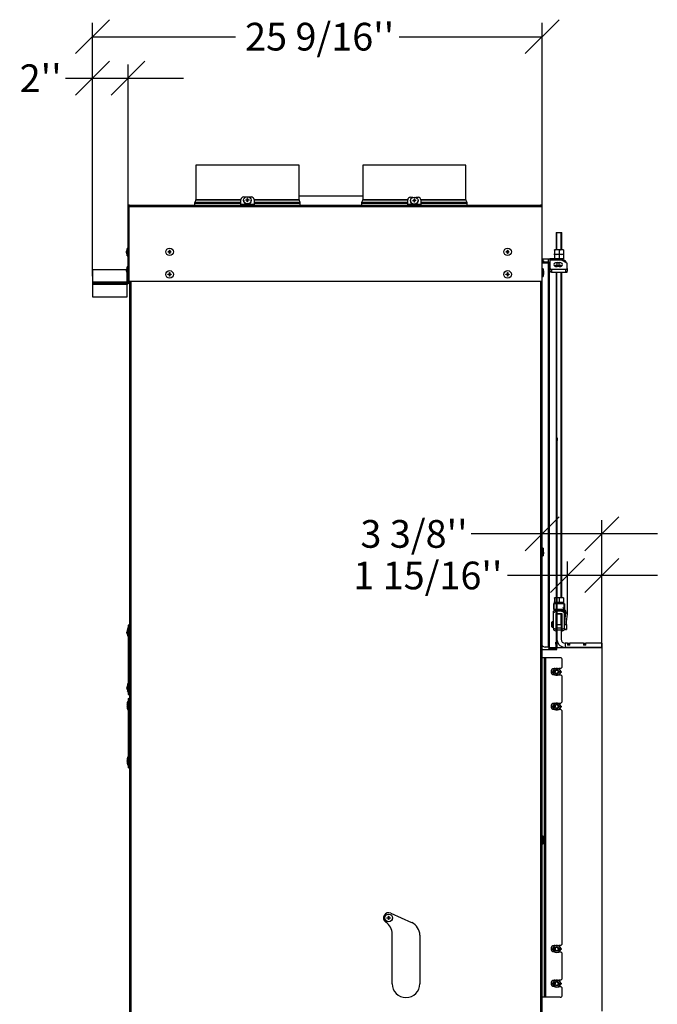
# Model space of a CAD drawing. Units: millimetres. Extents: x -108 to 5561, y 21 to 3846.
# Drawn here: x 2873 to 3794, y 940 to 2361 of the extents above; entities that cross this region are included whole.
import ezdxf
from ezdxf.enums import TextEntityAlignment as Align

# ---------------------------------------------------------------- set-up
doc = ezdxf.new("R2010")
doc.units = ezdxf.units.MM
doc.header["$LTSCALE"] = 20
for name, color, linetype in [('1', 7, 'Continuous'), ('2', 7, 'Continuous'), ('AA.0-DEG.250.00.', 7, 'Continuous'), ('ANSCHLUSSROHR_15', 7, 'Continuous'), ('BLECHSCHRAUBE_D4', 7, 'Continuous'), ('BLECHSCHRAUBE_SE', 7, 'Continuous'), ('GEWINDESTIFT_M6X', 7, 'Continuous'), ('Layer1', 7, 'Continuous'), ('MUTTER_M8_DIN_93', 7, 'Continuous'), ('SCHRAUBE_M4X16_D', 7, 'Continuous'), ('SECHSKANTMUTTER_', 7, 'Continuous'), ('T3S.A3RL60.2016.', 7, 'Continuous'), ('V2R80H.76.07_NEU', 7, 'Continuous'), ('VBH.2017.40.02_T', 7, 'Continuous'), ('VBH.4S.2017.40.0', 7, 'Continuous'), ('VBH4S.76.02', 7, 'Continuous'), ('VBH4S.76.03', 7, 'Continuous'), ('VBH4S.76.05', 7, 'Continuous'), ('ZCM.028-100.011_', 7, 'Continuous'), ('ZCM.101_LABELHAL', 7, 'Continuous'), ('ZCM.VB.2017.028.', 7, 'Continuous'), ('ZCM.VB.2021', 7, 'Continuous')]:
    doc.layers.add(name, color=color, linetype=linetype)
doc.styles.add('SEACAD_Arial', font='arial.ttf')
doc.dimstyles.new('USA', dxfattribs={"dimtxt": 40, "dimasz": 40, "dimexe": 20, "dimexo": 0, "dimgap": 10, "dimtad": 0, "dimtih": 1, "dimtoh": 1, "dimdec": 0, "dimlfac": 0.03937, "dimlunit": 5, "dimtxsty": 'SEACAD_Arial', "dimblk1": '_SE_SLASH', "dimblk2": '_SE_SLASH', "dimsah": 1, "dimcen": 20, "dimadec": 0, "dimazin": 0, "dimtfac": 0.7, "dimtdec": 0, "dimtmove": 0, "dimatfit": 3, "dimfxl": 1, "dimfrac": 2, "dimtolj": 1, "dimarcsym": 0})

# ---------------------------------------------------------------- blocks, each defined once
blk = doc.blocks.new('SE2')
at = {"layer": '1', "color": 7, "linetype": 'Continuous'}
for p, q in [((3644.5, 1504.7), (3644.5, 1507.3)), ((3646.3, 1519.8), (3645.5, 1519)), ((3648.9, 1519), (3645.5, 1519)), ((3645.5, 1519), (3645.5, 1517.8)), ((3645.5, 1509.8), (3645.5, 1507.8)), ((3645.5, 1507.8), (3648.9, 1507.8)), ((3659.5, 1519), (3649.7, 1519)), ((3649.7, 1507.8), (3659.5, 1507.8)), ((3659.5, 1519), (3658.7, 1519.8)), ((3659.5, 1517.8), (3659.5, 1519)), ((3659.5, 1507.8), (3659.5, 1509.8)), ((3660.5, 1504.7), (3660.5, 1507.3)), ((3644.5, 1482.6), (3644.5, 1504.7)), ((3648.5, 1480.6), (3648.5, 1503.8)), ((3648.5, 1503.8), (3648.9, 1503.8)), ((3649.7, 1503.8), (3656.5, 1503.8)), ((3656.5, 1503.8), (3656.5, 1480.6)), ((3660.5, 1482.6), (3660.5, 1504.7)), ((3644.5, 1482.6), (3644.5, 1480)), ((3648.5, 1480.6), (3648.5, 1478.3)), ((3656.5, 1480.6), (3656.5, 1478.3)), ((3660.5, 1482.6), (3660.5, 1480))]:
    blk.add_line(p, q, dxfattribs=at)
for radius, start, end in [(15.8, 116.2621, 120.3771), (13.6, 105.294, 125.8849), (13.6, 54.1151, 101.8386), (15.8, 59.6229, 63.7379), (13.6, 234.1151, 252.9576), (15.8, 239.6229, 255.3541), (13.6, 287.0424, 305.8849), (15.8, 284.6459, 300.3771)]:
    blk.add_arc((3652.5, 1493.6), radius, start, end, dxfattribs=at)
at = {"layer": '2', "color": 7, "linetype": 'Continuous'}
for p, q in [((3644.5, 1517.8), (3644.5, 1509.8)), ((3645, 1517.8), (3644.5, 1517.8)), ((3644.5, 1509.8), (3645, 1509.8)), ((3648.9, 1517.8), (3645, 1517.8)), ((3645, 1517.8), (3645, 1509.8)), ((3645, 1509.8), (3648.9, 1509.8)), ((3660, 1517.8), (3649.7, 1517.8)), ((3649.7, 1509.8), (3659.9, 1509.8)), ((3658.5, 1511.7), (3658.5, 1512.6)), ((3661.6, 1508.2), (3658.5, 1512.6)), ((3658.5, 1511.7), (3661.2, 1507.9)), ((3660.5, 1517.8), (3660, 1517.8)), ((3660, 1510.5), (3660, 1517.8)), ((3660.5, 1517.8), (3660.5, 1509.8)), ((3662, 1504.6), (3660.5, 1492.3)), ((3662, 1504.8), (3662, 1504.6)), ((3663.5, 1504.4), (3662, 1504.6)), ((3662.5, 1504.5), (3662.5, 1504.7)), ((3663.5, 1492.1), (3664.8, 1502.7)), ((3642.5, 1491.8), (3641.5, 1490.8)), ((3641.5, 1490.8), (3641.5, 1484.8)), ((3641.5, 1484.8), (3642.5, 1483.8)), ((3642.5, 1491.8), (3642.5, 1483.8)), ((3644.5, 1491.8), (3642.5, 1491.8)), ((3642.5, 1483.8), (3644.5, 1483.8)), ((3648.9, 1491.8), (3648.5, 1491.8)), ((3648.5, 1483.8), (3648.9, 1483.8)), ((3656.5, 1491.8), (3655.5, 1491.8)), ((3655.5, 1483.8), (3656.5, 1483.8)), ((3660.5, 1492.3), (3660.5, 1487.8)), ((3660.5, 1491.8), (3660.5, 1491.8)), ((3660.5, 1482.3), (3660.5, 1487.8)), ((3660.5, 1487.8), (3663.5, 1487.8)), ((3660.5, 1483.8), (3660.5, 1483.8)), ((3661.9, 1480.8), (3663.5, 1480.8)), ((3663.5, 1487.8), (3663.5, 1492.1)), ((3663.5, 1487.8), (3663.5, 1480.8))]:
    blk.add_line(p, q, dxfattribs=at)
for centre, radius, start, end in [((3657.7, 1505.3), 4.4, 352.8795, 35.872), ((3657.7, 1505.3), 4.9, 352.875, 35.872), ((3663.3, 1502.9), 1.5, 352.875, 82.875), ((3662, 1482.3), 1.5, 180, 267.9078)]:
    blk.add_arc(centre, radius, start, end, dxfattribs=at)
at = {"layer": 'AA.0-DEG.250.00.', "color": 7, "linetype": 'Continuous'}
blk.add_line((3276.9, 2106.4), (3368.9, 2106.4), dxfattribs=at)
at = {"layer": 'ANSCHLUSSROHR_15', "color": 7, "linetype": 'Continuous'}
for p, q in [((3276.9, 2151), (3127.9, 2151)), ((3127.9, 2151), (3127.9, 2101)), ((3276.9, 2101), (3276.9, 2151)), ((3517.9, 2151), (3368.9, 2151)), ((3368.9, 2151), (3368.9, 2101)), ((3517.9, 2101), (3517.9, 2151)), ((3126.1, 2096.1), (3192.9, 2096.1)), ((3126.1, 2096.1), (3126.1, 2093.3)), ((3127.9, 2100.7), (3126.3, 2096.8)), ((3192.9, 2096.8), (3126.3, 2096.8)), ((3192.9, 2101), (3127.9, 2101)), ((3127.9, 2100.7), (3192.9, 2100.7)), ((3276.9, 2101), (3211.9, 2101)), ((3211.9, 2100.7), (3277, 2100.7)), ((3278.6, 2096.8), (3211.9, 2096.8)), ((3211.9, 2096.1), (3278.7, 2096.1)), ((3278.6, 2096.8), (3277, 2100.7)), ((3278.7, 2093.3), (3278.7, 2096.1)), ((3367.1, 2096.1), (3433.9, 2096.1)), ((3367.1, 2096.1), (3367.1, 2093.3)), ((3368.9, 2100.7), (3367.3, 2096.8)), ((3433.9, 2096.8), (3367.3, 2096.8)), ((3433.9, 2101), (3368.9, 2101)), ((3368.9, 2100.7), (3433.9, 2100.7)), ((3517.9, 2101), (3452.9, 2101)), ((3452.9, 2100.7), (3518, 2100.7)), ((3519.6, 2096.8), (3452.9, 2096.8)), ((3452.9, 2096.1), (3519.7, 2096.1)), ((3519.6, 2096.8), (3518, 2100.7)), ((3519.7, 2093.3), (3519.7, 2096.1))]:
    blk.add_line(p, q, dxfattribs=at)
for centre, radius, start, end in [((3128.1, 2096.1), 2, 157.751, 180), ((3126.9, 2101), 1, 337.751, 0), ((3277.9, 2101), 1, 180, 202.249), ((3276.7, 2096.1), 2, 0, 22.249), ((3369.1, 2096.1), 2, 157.751, 180), ((3367.9, 2101), 1, 337.751, 0), ((3518.9, 2101), 1, 180, 202.249), ((3517.7, 2096.1), 2, 0, 22.249)]:
    blk.add_arc(centre, radius, start, end, dxfattribs=at)
at = {"layer": 'BLECHSCHRAUBE_D4', "color": 7, "linetype": 'Continuous'}
for p, q in [((3197, 2100.2), (3197, 2099.8)), ((3199.9, 2100.7), (3202.2, 2100.8)), ((3199.9, 2100.2), (3199.9, 2100.7)), ((3202.2, 2100.8), (3202.2, 2102.8)), ((3202.2, 2102.4), (3202.7, 2102.4)), ((3202.2, 2100.8), (3202.2, 2100.3)), ((3202.2, 2098.1), (3202.2, 2100.3)), ((3202.7, 2102.8), (3202.7, 2100.8)), ((3202.7, 2100.3), (3202.7, 2100.8)), ((3202.7, 2100.3), (3202.7, 2098.1)), ((3204.9, 2100.2), (3202.7, 2100.3)), ((3204.9, 2100.7), (3204.9, 2100.2)), ((3207.9, 2099.8), (3207.9, 2100.2)), ((3438, 2099.7), (3438, 2099.3)), ((3440.9, 2100.1), (3443.2, 2100.2)), ((3440.9, 2099.7), (3440.9, 2100.1)), ((3443.2, 2100.2), (3443.2, 2102.2)), ((3443.2, 2101.9), (3443.7, 2101.9)), ((3443.2, 2100.2), (3443.2, 2099.7)), ((3443.2, 2097.5), (3443.2, 2099.8)), ((3443.7, 2102.2), (3443.7, 2100.2)), ((3443.7, 2099.7), (3443.7, 2100.2)), ((3443.7, 2099.8), (3443.7, 2097.5)), ((3445.9, 2099.7), (3443.7, 2099.8)), ((3445.9, 2100.1), (3445.9, 2099.7)), ((3448.9, 2099.3), (3448.9, 2099.7)), ((3028, 2027.8), (3027.7, 2025.5)), ((3027.7, 2025.5), (3028, 2025.5)), ((3028, 2022.8), (3027.7, 2025.1)), ((3028, 2025.1), (3027.7, 2025.1)), ((3028, 2022.8), (3028, 2022.8)), ((3028.7, 2019.8), (3028.7, 2030.8)), ((3029.9, 2030.8), (3028.7, 2030.8)), ((3028.7, 2019.8), (3029.9, 2019.8)), ((3031.2, 2027.4), (3031.1, 2027.4)), ((3031.1, 2023.2), (3031.2, 2023.2)), ((3087.4, 2025.6), (3087.4, 2026)), ((3087.4, 2026), (3089.6, 2026)), ((3089.6, 2025.6), (3087.4, 2025.6)), ((3089.6, 2028.3), (3090.1, 2028.3)), ((3089.6, 2026), (3089.6, 2028.3)), ((3089.6, 2023.3), (3089.6, 2025.6)), ((3090.1, 2023.3), (3089.6, 2023.3)), ((3090.1, 2028.3), (3090.1, 2026)), ((3090.1, 2026), (3092.4, 2026)), ((3090.1, 2025.6), (3090.1, 2023.3)), ((3092.4, 2025.6), (3090.1, 2025.6)), ((3092.4, 2026), (3092.4, 2025.6)), ((3575.7, 2025.6), (3575.7, 2026)), ((3575.7, 2026), (3578, 2026)), ((3578, 2025.6), (3575.7, 2025.6)), ((3578, 2028.3), (3578.4, 2028.3)), ((3578, 2026), (3578, 2028.3)), ((3578, 2023.3), (3578, 2025.6)), ((3578.4, 2023.3), (3578, 2023.3)), ((3578.4, 2028.3), (3578.4, 2026)), ((3578.4, 2026), (3580.7, 2026)), ((3578.4, 2025.6), (3578.4, 2023.3)), ((3580.7, 2025.6), (3578.4, 2025.6)), ((3580.7, 2026), (3580.7, 2025.6)), ((3028.7, 1993.3), (3028.7, 2004.3)), ((3029.9, 2004.3), (3028.7, 2004.3)), ((3028, 2001.3), (3027.7, 1999)), ((3027.7, 1999), (3028, 1999)), ((3028, 1996.3), (3027.7, 1998.6)), ((3028, 1998.6), (3027.7, 1998.6)), ((3028, 1996.3), (3028, 1996.3)), ((3028.7, 1993.3), (3029.9, 1993.3)), ((3031.2, 2000.9), (3031.1, 2000.9)), ((3031.1, 1996.7), (3031.2, 1996.7)), ((3087.4, 1993.1), (3087.4, 1993.5)), ((3087.4, 1993.5), (3089.6, 1993.5)), ((3089.6, 1993.1), (3087.4, 1993.1)), ((3089.6, 1995.8), (3090.1, 1995.8)), ((3089.6, 1993.5), (3089.6, 1995.8)), ((3089.6, 1990.8), (3089.6, 1993.1)), ((3090.1, 1990.8), (3089.6, 1990.8)), ((3090.1, 1995.8), (3090.1, 1993.5)), ((3090.1, 1993.5), (3092.4, 1993.5)), ((3090.1, 1993.1), (3090.1, 1990.8)), ((3092.4, 1993.1), (3090.1, 1993.1)), ((3092.4, 1993.5), (3092.4, 1993.1)), ((3575.7, 1993.1), (3575.7, 1993.5)), ((3575.7, 1993.5), (3578, 1993.5)), ((3578, 1993.1), (3575.7, 1993.1)), ((3578, 1995.8), (3578.4, 1995.8)), ((3578, 1993.5), (3578, 1995.8)), ((3578, 1990.8), (3578, 1993.1)), ((3578.4, 1990.8), (3578, 1990.8)), ((3578.4, 1995.8), (3578.4, 1993.5)), ((3578.4, 1993.5), (3580.7, 1993.5)), ((3578.4, 1993.1), (3578.4, 1990.8)), ((3580.7, 1993.1), (3578.4, 1993.1)), ((3580.7, 1993.5), (3580.7, 1993.1)), ((3629.4, 2001.3), (3628.2, 2001.3)), ((3628.2, 1990.3), (3629.4, 1990.3)), ((3629.4, 2001.3), (3629.4, 1990.3)), ((3630, 1998.3), (3630, 1998.3)), ((3630, 1998.3), (3630.3, 1996)), ((3630, 1996), (3630.3, 1996)), ((3630.3, 1995.6), (3630, 1995.6)), ((3630, 1993.3), (3630.3, 1995.6)), ((3629.4, 1597.8), (3628.2, 1597.8)), ((3629.4, 1597.8), (3629.4, 1586.8)), ((3630, 1594.8), (3630, 1594.8)), ((3630, 1592.5), (3630.3, 1592.5)), ((3630.3, 1592.1), (3630, 1592.1)), ((3630, 1589.8), (3630.3, 1592.1)), ((3628.2, 1586.8), (3629.4, 1586.8)), ((3028.7, 1479.3), (3028.4, 1477)), ((3028.7, 1479.3), (3028.7, 1479.3)), ((3030.5, 1482.3), (3029.3, 1482.3)), ((3028.4, 1477), (3028.9, 1477)), ((3028.7, 1474.3), (3028.4, 1476.6)), ((3028.9, 1476.6), (3028.4, 1476.6)), ((3028.7, 1474.3), (3028.7, 1474.3)), ((3028.7, 1474.3), (3028.7, 1474.3)), ((3029.3, 1471.3), (3030.5, 1471.3)), ((3028.7, 1399.3), (3028.4, 1397)), ((3028.4, 1397), (3028.9, 1397)), ((3028.7, 1394.3), (3028.4, 1396.6)), ((3028.9, 1396.6), (3028.4, 1396.6)), ((3028.7, 1399.3), (3028.7, 1399.3)), ((3028.7, 1394.3), (3028.7, 1394.3)), ((3028.7, 1394.3), (3028.7, 1394.3)), ((3030.5, 1402.3), (3029.3, 1402.3)), ((3029.3, 1391.3), (3030.5, 1391.3)), ((3028.3, 1371), (3028.5, 1371)), ((3028.5, 1370.6), (3028.3, 1370.6)), ((3029.9, 1376.3), (3029.2, 1376.3)), ((3029.2, 1365.3), (3029.9, 1365.3)), ((3032.4, 1372.9), (3031.2, 1372.9)), ((3031.2, 1368.7), (3032.4, 1368.7)), ((3029.9, 1296.3), (3029.2, 1296.3)), ((3028.3, 1291), (3028.5, 1291)), ((3028.5, 1290.6), (3028.3, 1290.6)), ((3029.2, 1285.3), (3029.9, 1285.3)), ((3032.4, 1292.9), (3031.2, 1292.9)), ((3031.2, 1288.7), (3032.4, 1288.7)), ((3629.4, 1182.3), (3628.2, 1182.3)), ((3629.4, 1182.3), (3629.4, 1171.3)), ((3628.2, 1171.3), (3629.4, 1171.3)), ((3630, 1179.3), (3630, 1179.3)), ((3630, 1177), (3630.3, 1177)), ((3630.3, 1176.6), (3630, 1176.6)), ((3630, 1174.3), (3630.3, 1176.6)), ((3406.2, 1066.8), (3406.6, 1066.8)), ((3406.2, 1064.5), (3406.2, 1066.8)), ((3406.6, 1066.8), (3406.6, 1064.5)), ((3403.9, 1064.1), (3403.9, 1064.5)), ((3403.9, 1064.5), (3406.2, 1064.5)), ((3406.2, 1064.1), (3403.9, 1064.1)), ((3406.2, 1061.8), (3406.2, 1064.1)), ((3406.6, 1061.8), (3406.2, 1061.8)), ((3406.6, 1064.5), (3408.9, 1064.5)), ((3406.6, 1064.1), (3406.6, 1061.8)), ((3408.9, 1064.1), (3406.6, 1064.1)), ((3408.9, 1064.5), (3408.9, 1064.1))]:
    blk.add_line(p, q, dxfattribs=at)
for centre in [(3089.9, 2025.8), (3578.2, 2025.8), (3089.9, 1993.3), (3578.2, 1993.3), (3406.4, 1064.3)]:
    blk.add_circle(centre, 5.47, dxfattribs=at)
for centre, radius, start, end in [((3206.3, 1992.9), 107.5, 92.1768, 93.3905), ((3202.4, 2059.5), 43.3, 89.7023, 90.2977), ((3202.4, 2054.8), 43.3, 89.7023, 90.2977), ((3198.6, 1993.3), 107.5, 86.6095, 87.8232), ((3447.3, 1992.3), 107.5, 92.1768, 93.3905), ((3443.4, 2058.9), 43.3, 89.7023, 90.2977), ((3443.4, 2054.2), 43.3, 89.7023, 90.2977), ((3439.6, 1992.8), 107.5, 86.6095, 87.8232), ((3077.3, 2019.1), 50, 166.4522, 169.2542), ((3077.3, 2031.5), 50, 190.7651, 193.5478), ((3077.3, 1992.6), 50, 166.4522, 169.2542), ((3077.3, 2005), 50, 190.7651, 193.5478), ((3580.8, 1989.6), 50, 10.7651, 13.5478), ((3580.8, 2002), 50, 346.4522, 349.2542), ((3580.8, 1586.1), 50, 10.6565, 13.5478), ((3580.8, 1598.5), 50, 346.4522, 349.357), ((3064.2, 1472.8), 36.1, 169.6908, 173.3441), ((3058.5, 1473.8), 30.3, 170.038, 173.5768), ((3059.2, 1474.4), 30.9, 165.6093, 171.3639), ((3064.2, 1480.8), 36.1, 186.6559, 190.3092), ((3046.5, 1478.1), 18.2, 186.0797, 191.1225), ((3055.1, 1478.4), 26.7, 188.2202, 194.7832), ((3043, 1476.8), 14.1, 179.0868, 180.9132), ((3064.2, 1392.8), 36.1, 169.6908, 173.3441), ((3058.5, 1393.8), 30.3, 170.038, 173.5768), ((3064.2, 1400.8), 36.1, 186.6559, 190.3092), ((3046.5, 1398.1), 18.2, 186.0797, 191.1225), ((3059.2, 1394.4), 30.9, 165.6093, 171.3639), ((3055.1, 1398.4), 26.7, 188.2202, 194.7832), ((3043, 1396.8), 14.1, 179.0868, 180.9132), ((3050.9, 1369), 22.7, 169.7855, 173.6691), ((3050.8, 1372.8), 22.6, 186.0354, 190.8581), ((3042.6, 1370.8), 14.1, 179.0868, 180.9132), ((3059.1, 1368.4), 30.9, 165.6234, 171.3654), ((3055.4, 1372.4), 27.1, 188.243, 194.8594), ((3059.1, 1288.4), 30.9, 165.6234, 171.3654), ((3050.9, 1289), 22.7, 169.7855, 173.6691), ((3050.8, 1292.8), 22.6, 186.0354, 190.8581), ((3042.6, 1290.8), 14.1, 179.0868, 180.9132), ((3055.4, 1292.4), 27.1, 188.243, 194.8594), ((3580.8, 1170.6), 50, 10.6565, 13.5478), ((3580.8, 1183), 50, 346.4522, 349.357)]:
    blk.add_arc(centre, radius, start, end, dxfattribs=at)
for centre in [(3202.4, 2100.2), (3443.4, 2099.7)]:
    blk.add_ellipse(centre, major_axis=(5.47, 0), ratio=0.945519, dxfattribs=at)
for centre, major_axis, ratio, start_param, end_param in [((3202.4, 2099.8), (-5.47, 0), 0.945519, 0, 3.141593), ((3443.4, 2099.3), (-5.47, 0), 0.945519, 0, 3.141593), ((3029.3, 1476.8), (0, -5.47), 0.052336, 0, 3.358351), ((3030.5, 1476.8), (0, -5.47), 0.052336, 0, 3.141593), ((3029.3, 1476.8), (0, -5.47), 0.052336, 6.066314, 6.283185), ((3029.3, 1396.8), (0, -5.47), 0.052336, 0, 3.358351), ((3030.5, 1396.8), (0, -5.47), 0.052336, 0, 3.141593), ((3029.3, 1396.8), (0, -5.47), 0.052336, 6.066314, 6.283185), ((3029.2, 1370.8), (0, -5.47), 0.052336, 3.141593, 6.283185), ((3029.2, 1290.8), (0, -5.47), 0.052336, 3.141593, 6.283185)]:
    blk.add_ellipse(centre, major_axis=major_axis, ratio=ratio, start_param=start_param, end_param=end_param, dxfattribs=at)
for points, knots in [([(3027.7, 2025.5), (3027.7, 2025.7), (3027.8, 2025.9), (3027.8, 2026.3), (3027.8, 2026.5), (3027.9, 2027), (3028, 2027.4), (3028, 2027.8)], [0, 0, 0, 0, 0.25, 0.25, 0.5, 0.5, 1, 1, 1, 1]), ([(3027.7, 2025.1), (3027.7, 2024.9), (3027.8, 2024.7), (3027.8, 2024.3), (3027.8, 2024.1), (3027.9, 2023.6), (3028, 2023.2), (3028, 2022.8)], [0, 0, 0, 0, 0.25, 0.25, 0.5, 0.5, 1, 1, 1, 1]), ([(3028, 2025.5), (3028, 2025.4), (3028, 2025.4), (3028, 2025.2), (3028, 2025.1), (3028, 2025.1)], [0, 0, 0, 0, 0.5, 0.5, 1, 1, 1, 1]), ([(3027.7, 1999), (3027.7, 1999.2), (3027.8, 1999.4), (3027.8, 1999.8), (3027.8, 2000), (3027.9, 2000.5), (3028, 2000.9), (3028, 2001.3)], [0, 0, 0, 0, 0.25, 0.25, 0.5, 0.5, 1, 1, 1, 1]), ([(3027.7, 1998.6), (3027.7, 1998.4), (3027.8, 1998.2), (3027.8, 1997.8), (3027.8, 1997.6), (3027.9, 1997.1), (3028, 1996.7), (3028, 1996.3)], [0, 0, 0, 0, 0.25, 0.25, 0.5, 0.5, 1, 1, 1, 1]), ([(3028, 1999), (3028, 1998.9), (3028, 1998.9), (3028, 1998.7), (3028, 1998.6), (3028, 1998.6)], [0, 0, 0, 0, 0.5, 0.5, 1, 1, 1, 1]), ([(3630.3, 1996), (3630.3, 1996.2), (3630.3, 1996.4), (3630.2, 1996.8), (3630.2, 1997), (3630.1, 1997.5), (3630.1, 1997.9), (3630, 1998.3)], [0, 0, 0, 0, 0.25, 0.25, 0.5, 0.5, 1, 1, 1, 1]), ([(3630, 1995.6), (3630, 1995.6), (3630, 1995.7), (3630, 1995.9), (3630, 1995.9), (3630, 1996)], [0, 0, 0, 0, 0.5, 0.5, 1, 1, 1, 1]), ([(3630.3, 1995.6), (3630.3, 1995.4), (3630.3, 1995.2), (3630.2, 1994.8), (3630.2, 1994.6), (3630.1, 1994.1), (3630.1, 1993.7), (3630, 1993.3)], [0, 0, 0, 0, 0.25, 0.25, 0.5, 0.5, 1, 1, 1, 1]), ([(3630.3, 1592.5), (3630.3, 1592.7), (3630.3, 1592.9), (3630.2, 1593.3), (3630.2, 1593.5), (3630.1, 1594), (3630.1, 1594.4), (3630, 1594.8)], [0, 0, 0, 0, 0.25, 0.25, 0.5, 0.5, 1, 1, 1, 1]), ([(3630, 1592.1), (3630, 1592.1), (3630, 1592.2), (3630, 1592.4), (3630, 1592.4), (3630, 1592.5)], [0, 0, 0, 0, 0.5, 0.5, 1, 1, 1, 1]), ([(3630.3, 1592.1), (3630.3, 1591.9), (3630.3, 1591.7), (3630.2, 1591.3), (3630.2, 1591.1), (3630.1, 1590.6), (3630.1, 1590.2), (3630, 1589.8)], [0, 0, 0, 0, 0.25, 0.25, 0.5, 0.5, 1, 1, 1, 1]), ([(3630.3, 1177), (3630.3, 1177.2), (3630.3, 1177.4), (3630.2, 1177.8), (3630.2, 1178), (3630.1, 1178.5), (3630.1, 1178.9), (3630, 1179.3)], [0, 0, 0, 0, 0.25, 0.25, 0.5, 0.5, 1, 1, 1, 1]), ([(3630, 1176.6), (3630, 1176.6), (3630, 1176.7), (3630, 1176.9), (3630, 1176.9), (3630, 1177)], [0, 0, 0, 0, 0.5, 0.5, 1, 1, 1, 1]), ([(3630.3, 1176.6), (3630.3, 1176.4), (3630.3, 1176.2), (3630.2, 1175.8), (3630.2, 1175.6), (3630.1, 1175.1), (3630.1, 1174.7), (3630, 1174.3)], [0, 0, 0, 0, 0.25, 0.25, 0.5, 0.5, 1, 1, 1, 1])]:
    blk.add_open_spline(points, degree=3, knots=knots, dxfattribs=at)
at = {"layer": 'BLECHSCHRAUBE_SE', "color": 7, "linetype": 'Continuous'}
for p, q in [((3628.2, 2014.8), (3629.5, 2014.8)), ((3631.1, 2011.8), (3628.2, 2011.8)), ((3629.5, 2011.8), (3629.5, 2014.8)), ((3631.1, 2010.8), (3631.1, 2011.8))]:
    blk.add_line(p, q, dxfattribs=at)
at = {"layer": 'GEWINDESTIFT_M6X', "color": 7, "linetype": 'Continuous'}
for centre, radius in [((3649.2, 1419.5), 3), ((3649.2, 1419.5), 2.6), ((3649.2, 1369.5), 3), ((3649.2, 1369.5), 2.6), ((3649.2, 1019.5), 3), ((3649.2, 1019.5), 2.6), ((3649.2, 969.5), 3), ((3649.2, 969.5), 2.6)]:
    blk.add_circle(centre, radius, dxfattribs=at)
for centre in [(3649.2, 1419.5), (3649.2, 1369.5), (3649.2, 1019.5), (3649.2, 969.5)]:
    blk.add_arc(centre, 2.39, 255, 195, dxfattribs=at)
at = {"layer": 'MUTTER_M8_DIN_93', "color": 7, "linetype": 'Continuous'}
for p, q in [((3649.2, 2028.6), (3646, 2028.6)), ((3646, 2028), (3646, 2028.6)), ((3646, 2028), (3646, 2022.7)), ((3646, 2022.1), (3646, 2022.7)), ((3646, 2022.7), (3649.2, 2022.1)), ((3649.2, 2022.1), (3646, 2022.1)), ((3649.2, 2022.1), (3646, 2022.1)), ((3646, 2021.5), (3646, 2022.1)), ((3646, 2021.5), (3646, 2016.2)), ((3655.7, 2028.6), (3649.2, 2028.6)), ((3652.5, 2028), (3649.2, 2028.6)), ((3655.7, 2022.1), (3649.2, 2022.1)), ((3655.7, 2022.1), (3649.2, 2022.1)), ((3652.5, 2021.5), (3649.2, 2022.1)), ((3652.5, 2028), (3652.5, 2022.7)), ((3652.5, 2022.7), (3655.7, 2022.1)), ((3652.5, 2021.5), (3652.5, 2016.2)), ((3659, 2028.6), (3655.7, 2028.6)), ((3659, 2028), (3655.7, 2028.6)), ((3659, 2022.1), (3655.7, 2022.1)), ((3659, 2022.1), (3655.7, 2022.1)), ((3659, 2021.5), (3655.7, 2022.1)), ((3659, 2028.6), (3659, 2028)), ((3659, 2028), (3659, 2022.7)), ((3659, 2022.7), (3659, 2022.1)), ((3659, 2022.1), (3659, 2021.5)), ((3659, 2021.5), (3659, 2016.2)), ((3646, 2015.6), (3646, 2016.2)), ((3646, 2016.2), (3649.2, 2015.6)), ((3652.5, 2016.2), (3655.7, 2015.6)), ((3655.7, 2015.6), (3654.2, 2015.6)), ((3659, 2015.6), (3655.7, 2015.6)), ((3659, 2016.2), (3659, 2015.6)), ((3648.9, 1526.3), (3646, 1526.3)), ((3646, 1525.7), (3646, 1526.3)), ((3646, 1525.7), (3646, 1520.4)), ((3655.7, 1526.3), (3649.7, 1526.3)), ((3652.5, 1525.7), (3649.7, 1526.2)), ((3652.5, 1525.7), (3652.5, 1520.4)), ((3659, 1526.3), (3655.7, 1526.3)), ((3659, 1525.7), (3655.7, 1526.3)), ((3659, 1526.3), (3659, 1525.7)), ((3659, 1525.7), (3659, 1520.4)), ((3646, 1519.8), (3646, 1520.4)), ((3646, 1520.4), (3648.9, 1519.9)), ((3648.9, 1519.8), (3646, 1519.8)), ((3655.7, 1519.8), (3649.7, 1519.8)), ((3652.5, 1520.4), (3655.7, 1519.8)), ((3659, 1519.8), (3655.7, 1519.8)), ((3659, 1520.4), (3659, 1519.8))]:
    blk.add_line(p, q, dxfattribs=at)
for centre, start, end in [((3649.3, 2018.6), 90.6528, 109.6034), ((3649.3, 2012.1), 90.6528, 109.6034), ((3649.1, 2032.1), 270.6528, 289.6034), ((3655.8, 2018.6), 90.6528, 109.6034), ((3655.8, 2012.1), 90.6528, 109.6034), ((3655.6, 2032.1), 270.6528, 289.6034), ((3649.1, 2025.6), 270.6528, 289.6034), ((3655.6, 2025.6), 270.6528, 289.6034), ((3649.3, 1516.3), 92.6562, 109.6034), ((3655.8, 1516.3), 90.6528, 109.6034), ((3649.1, 1529.8), 273.2322, 289.6034), ((3655.6, 1529.8), 270.6528, 289.6034)]:
    blk.add_arc(centre, 10, start, end, dxfattribs=at)
at = {"layer": 'SCHRAUBE_M4X16_D', "color": 7, "linetype": 'Continuous'}
for p, q in [((3668.3, 1460.6), (3664.7, 1460.6)), ((3664.7, 1460.3), (3668.3, 1460.3)), ((3668.2, 1457.8), (3664.8, 1457.8)), ((3691.3, 1460.6), (3687.7, 1460.6)), ((3687.7, 1460.3), (3691.3, 1460.3)), ((3691.2, 1457.8), (3687.8, 1457.8))]:
    blk.add_line(p, q, dxfattribs=at)
at = {"layer": 'SECHSKANTMUTTER_', "color": 7, "linetype": 'Continuous'}
for p, q in [((3643.5, 1419.5), (3644.9, 1422)), ((3644.9, 1422), (3646.3, 1424.5)), ((3646.3, 1424.5), (3649.2, 1424.5)), ((3649.2, 1424.5), (3652.1, 1424.5)), ((3652.1, 1424.5), (3653.6, 1422)), ((3653.6, 1422), (3655, 1419.5)), ((3644.9, 1417), (3643.5, 1419.5)), ((3646.3, 1414.5), (3644.9, 1417)), ((3649.2, 1414.5), (3646.3, 1414.5)), ((3652.1, 1414.5), (3649.2, 1414.5)), ((3653.6, 1417), (3652.1, 1414.5)), ((3655, 1419.5), (3653.6, 1417)), ((3643.5, 1369.5), (3644.9, 1372)), ((3644.9, 1367), (3643.5, 1369.5)), ((3644.9, 1372), (3646.3, 1374.5)), ((3646.3, 1364.5), (3644.9, 1367)), ((3646.3, 1374.5), (3649.2, 1374.5)), ((3649.2, 1364.5), (3646.3, 1364.5)), ((3649.2, 1374.5), (3652.1, 1374.5)), ((3652.1, 1364.5), (3649.2, 1364.5)), ((3652.1, 1374.5), (3653.6, 1372)), ((3653.6, 1367), (3652.1, 1364.5)), ((3653.6, 1372), (3655, 1369.5)), ((3655, 1369.5), (3653.6, 1367)), ((3644.9, 1022), (3646.3, 1024.5)), ((3646.3, 1024.5), (3649.2, 1024.5)), ((3649.2, 1024.5), (3652.1, 1024.5)), ((3652.1, 1024.5), (3653.6, 1022)), ((3643.5, 1019.5), (3644.9, 1022)), ((3644.9, 1017), (3643.5, 1019.5)), ((3646.3, 1014.5), (3644.9, 1017)), ((3649.2, 1014.5), (3646.3, 1014.5)), ((3652.1, 1014.5), (3649.2, 1014.5)), ((3653.6, 1017), (3652.1, 1014.5)), ((3653.6, 1022), (3655, 1019.5)), ((3655, 1019.5), (3653.6, 1017)), ((3643.5, 969.5), (3644.9, 972)), ((3644.9, 967), (3643.5, 969.5)), ((3644.9, 972), (3646.3, 974.5)), ((3646.3, 964.5), (3644.9, 967)), ((3646.3, 974.5), (3649.2, 974.5)), ((3649.2, 974.5), (3652.1, 974.5)), ((3652.1, 974.5), (3653.6, 972)), ((3653.6, 967), (3652.1, 964.5)), ((3653.6, 972), (3655, 969.5)), ((3655, 969.5), (3653.6, 967)), ((3649.2, 964.5), (3646.3, 964.5)), ((3652.1, 964.5), (3649.2, 964.5))]:
    blk.add_line(p, q, dxfattribs=at)
for centre, start, end in [((3649.2, 1419.5), 150, 210), ((3649.2, 1419.5), 90, 150), ((3649.2, 1419.5), 30, 90), ((3649.2, 1419.5), 330, 30), ((3649.2, 1419.5), 210, 270), ((3649.2, 1419.5), 270, 330), ((3649.2, 1369.5), 150, 210), ((3649.2, 1369.5), 90, 150), ((3649.2, 1369.5), 210, 270), ((3649.2, 1369.5), 30, 90), ((3649.2, 1369.5), 270, 330), ((3649.2, 1369.5), 330, 30), ((3649.2, 1019.5), 90, 150), ((3649.2, 1019.5), 30, 90), ((3649.2, 1019.5), 150, 210), ((3649.2, 1019.5), 210, 270), ((3649.2, 1019.5), 270, 330), ((3649.2, 1019.5), 330, 30), ((3649.2, 969.5), 150, 210), ((3649.2, 969.5), 90, 150), ((3649.2, 969.5), 210, 270), ((3649.2, 969.5), 30, 90), ((3649.2, 969.5), 270, 330), ((3649.2, 969.5), 330, 30)]:
    blk.add_arc(centre, 5, start, end, dxfattribs=at)
at = {"layer": 'T3S.A3RL60.2016.', "color": 7, "linetype": 'Continuous'}
for p, q in [((3649, 2053.8), (3648.5, 2053.3)), ((3656.5, 2053.3), (3648.5, 2053.3)), ((3648.5, 2053.3), (3648.5, 2028.6)), ((3649, 2053.8), (3656, 2053.8)), ((3649.2, 2028.6), (3649.2, 2053.8)), ((3655.7, 2028.6), (3655.7, 2053.8)), ((3656.5, 2053.3), (3656, 2053.8)), ((3656.5, 2028.6), (3656.5, 2053.3)), ((3648.5, 2006), (3648.5, 2004.6)), ((3649.2, 2004.6), (3649.2, 2006)), ((3655.7, 2015.3), (3655.7, 2015.6)), ((3656.5, 2015.3), (3656.5, 2015.6)), ((3648.5, 1996.5), (3648.5, 1526.3)), ((3649.2, 1526.3), (3649.2, 1996.5)), ((3655.7, 1526.3), (3655.7, 1996.5)), ((3656.5, 1526.3), (3656.5, 1996.5))]:
    blk.add_line(p, q, dxfattribs=at)
at = {"layer": 'V2R80H.76.07_NEU', "color": 7, "linetype": 'Continuous'}
for p, q in [((3628.2, 2015.6), (3637.2, 2015.6)), ((3637.2, 2015.6), (3639.2, 2015.6)), ((3637.2, 2010.8), (3637.2, 2015.6)), ((3639.2, 2010.6), (3637.8, 2010.6)), ((3639.7, 2015.6), (3639.2, 2015.6)), ((3639.2, 2015.6), (3639.2, 2010.6)), ((3639.7, 2010.6), (3639.2, 2010.6)), ((3639.7, 2013.8), (3639.7, 2015.6)), ((3654.2, 2015.6), (3639.7, 2015.6)), ((3654.2, 2013.8), (3639.7, 2013.8)), ((3639.7, 2001.8), (3639.7, 2013.8)), ((3650, 2006.1), (3650, 2010.2)), ((3650, 2010.2), (3652.5, 2010.2)), ((3650, 2006.1), (3652.5, 2006.1)), ((3652.5, 2004.5), (3650, 2004.5)), ((3652.5, 2006.1), (3652.5, 2010.2)), ((3654.2, 2015.6), (3654.2, 2013.8)), ((3656.2, 2013.8), (3654.2, 2013.8)), ((3664.2, 2009.2), (3656.2, 2013.8)), ((3664.2, 2001.8), (3664.2, 2009.2)), ((3639.7, 1997.7), (3639.7, 2001.8)), ((3641.7, 2000.6), (3662.2, 2000.6)), ((3641.7, 2000.6), (3641.7, 1996.5)), ((3641.7, 1996.5), (3662.2, 1996.5)), ((3662.2, 1996.5), (3662.2, 2000.6)), ((3662.2, 1996.5), (3664.2, 1996.5)), ((3664.2, 2001.8), (3664.2, 1997.7)), ((3664.2, 1996.5), (3664.2, 1997.7))]:
    blk.add_line(p, q, dxfattribs=at)
blk.add_arc((3654.2, 2005.6), 10, 24.2655, 90, dxfattribs=at)
for centre, major_axis, start_param, end_param in [((3650, 2007.3), (5, 0), 1.570796, 4.712389), ((3650, 2003.2), (5, 0), 1.570796, 2.346292), ((3652.5, 2007.3), (-5, 0), 1.570796, 4.712389), ((3652.5, 2003.2), (-5, 0), 3.936893, 4.712389), ((3641.7, 2001.8), (-2, 0), 0, 1.570796), ((3641.7, 1997.7), (2, 0), 3.141593, 4.712389), ((3662.2, 2001.8), (-2, 0), 1.570796, 3.141593), ((3662.2, 1997.7), (2, 0), 4.712389, 6.283185)]:
    blk.add_ellipse(centre, major_axis=major_axis, ratio=0.573576, start_param=start_param, end_param=end_param, dxfattribs=at)
at = {"layer": 'VBH.2017.40.02_T', "color": 7, "linetype": 'Continuous'}
for p, q in [((3636.4, 2010.8), (3628.2, 2010.8)), ((3628.2, 2009.8), (3636.4, 2009.8)), ((3636.4, 2009.8), (3628.2, 2009.8)), ((3636.4, 2009.8), (3636.4, 2010.8)), ((3636.4, 2010.8), (3636.9, 2010.8)), ((3636.9, 2009.8), (3636.4, 2009.8)), ((3636.9, 2010.8), (3636.9, 2009.8)), ((3636.9, 2009.3), (3636.9, 2008.8)), ((3638.9, 2008.8), (3636.9, 2008.8)), ((3636.9, 2008.8), (3636.9, 1455.3)), ((3638.9, 1455.3), (3638.9, 2008.8)), ((3636.9, 1455.3), (3632.4, 1455.3)), ((3638.9, 1455.3), (3636.9, 1455.3)), ((3646.9, 1454.3), (3639.9, 1454.3)), ((3646.9, 1453.3), (3639.9, 1453.3)), ((3647.9, 1459.3), (3647.9, 1462.3)), ((3647.9, 1462.3), (3648.9, 1462.3)), ((3647.9, 1459.3), (3647.9, 1455.3)), ((3648.9, 1459.3), (3647.9, 1459.3)), ((3648.9, 1459.3), (3648.9, 1455.3))]:
    blk.add_line(p, q, dxfattribs=at)
for centre, radius, start, end in [((3636.4, 2009.3), 0.5, 0, 90), ((3636.9, 2008.8), 2, 0, 90), ((3636.9, 2008.8), 1, 0, 90), ((3632.4, 1460.3), 5, 212.8599, 270), ((3639.9, 1455.3), 2, 180, 270), ((3639.9, 1455.3), 1, 180, 270), ((3646.9, 1455.3), 1, 270, 0), ((3646.9, 1455.3), 2, 270, 0)]:
    blk.add_arc(centre, radius, start, end, dxfattribs=at)
at = {"layer": 'VBH.4S.2017.40.0', "color": 7, "linetype": 'Continuous'}
for p, q in [((3636.5, 2009.8), (3637.1, 2009.8)), ((3637.4, 2009.7), (3637.4, 2008.8))]:
    blk.add_line(p, q, dxfattribs=at)
at = {"layer": 'VBH4S.76.02', "color": 7, "linetype": 'Continuous'}
for p, q in [((3655.5, 1502.8), (3649.7, 1502.8)), ((3655.5, 1487.8), (3655.5, 1502.8)), ((3649.7, 1487.8), (3655.5, 1487.8)), ((3649.7, 1482.8), (3655.5, 1482.8)), ((3655.5, 1479.8), (3649.7, 1479.8)), ((3655.5, 1487.8), (3655.5, 1482.8)), ((3655.5, 1482.8), (3655.5, 1479.8)), ((3655.5, 1479.8), (3655.5, 1466.8)), ((3664.7, 1460.8), (3661.5, 1460.8)), ((3661.5, 1460.8), (3661.5, 1454.8)), ((3714.5, 1454.8), (3661.5, 1454.8)), ((3664.7, 1460.8), (3668.3, 1460.8)), ((3664.7, 1460.8), (3664.7, 1457.8)), ((3664.8, 1457.8), (3664.7, 1457.8)), ((3668.3, 1457.8), (3668.2, 1457.8)), ((3687.7, 1460.8), (3668.3, 1460.8)), ((3668.3, 1457.8), (3668.3, 1460.8)), ((3687.7, 1460.8), (3691.3, 1460.8)), ((3687.7, 1460.8), (3687.7, 1457.8)), ((3687.8, 1457.8), (3687.7, 1457.8)), ((3691.3, 1457.8), (3691.2, 1457.8)), ((3714.5, 1460.8), (3691.3, 1460.8)), ((3691.3, 1457.8), (3691.3, 1460.8)), ((3714.5, 1460.8), (3714.5, 1454.8))]:
    blk.add_line(p, q, dxfattribs=at)
for radius, start in [(12, 190.4752), (6, 180)]:
    blk.add_arc((3661.5, 1466.8), radius, start, 270, dxfattribs=at)
at = {"layer": 'VBH4S.76.03', "color": 7, "linetype": 'Continuous'}
for p, q in [((3628.2, 1451.8), (3649.5, 1451.8)), ((3649.5, 1451.8), (3649.5, 1453.5)), ((3650.5, 1454.8), (3714.5, 1454.8)), ((3714.5, 1454.8), (3714.5, 929.8)), ((3641.7, 1419.5), (3643.5, 1419.5)), ((3655, 1419.5), (3656.7, 1419.5)), ((3641.7, 1369.5), (3643.5, 1369.5)), ((3655, 1369.5), (3656.7, 1369.5)), ((3641.7, 1019.5), (3643.5, 1019.5)), ((3655, 1019.5), (3656.7, 1019.5)), ((3641.7, 969.5), (3643.5, 969.5)), ((3655, 969.5), (3656.7, 969.5))]:
    blk.add_line(p, q, dxfattribs=at)
blk.add_arc((3650.5, 1453.8), 1, 90, 143.1304, dxfattribs=at)
at = {"layer": 'VBH4S.76.05', "color": 7, "linetype": 'Continuous'}
for p, q in [((3631.4, 1439.8), (3628.2, 1439.8)), ((3631.4, 949.8), (3631.4, 1439.8)), ((3633.4, 1439.8), (3631.4, 1439.8)), ((3654.2, 1439.8), (3633.4, 1439.8)), ((3633.4, 949.8), (3633.4, 1439.8)), ((3657.2, 1426.3), (3657.2, 1436.8)), ((3646.2, 1424.3), (3645.4, 1424.3)), ((3655.2, 1424.3), (3652.3, 1424.3)), ((3655.2, 1424.3), (3657.2, 1426.3)), ((3652.5, 1415.3), (3655.2, 1415.3)), ((3657.2, 1413.3), (3655.2, 1415.3)), ((3657.2, 1376.3), (3657.2, 1413.3)), ((3645.4, 1374.3), (3646.2, 1374.3)), ((3652.3, 1374.3), (3655.2, 1374.3)), ((3655.2, 1365.3), (3652.5, 1365.3)), ((3655.2, 1374.3), (3657.2, 1376.3)), ((3657.2, 1363.3), (3655.2, 1365.3)), ((3657.2, 1026.3), (3657.2, 1363.3)), ((3646.2, 1024.3), (3645.4, 1024.3)), ((3655.2, 1024.3), (3652.3, 1024.3)), ((3655.2, 1024.3), (3657.2, 1026.3)), ((3652.5, 1015.3), (3655.2, 1015.3)), ((3657.2, 1013.3), (3655.2, 1015.3)), ((3657.2, 976.3), (3657.2, 1013.3)), ((3646.2, 974.3), (3645.4, 974.3)), ((3655.2, 974.3), (3652.3, 974.3)), ((3655.2, 974.3), (3657.2, 976.3)), ((3652.5, 965.3), (3655.2, 965.3)), ((3657.2, 963.3), (3655.2, 965.3)), ((3657.2, 952.8), (3657.2, 963.3)), ((3631.4, 949.8), (3628.2, 949.8)), ((3633.4, 949.8), (3631.4, 949.8)), ((3654.2, 949.8), (3633.4, 949.8))]:
    blk.add_line(p, q, dxfattribs=at)
for centre, radius, start, end in [((3654.2, 1436.8), 3, 0, 90), ((3645.4, 1419.8), 4.5, 90, 270), ((3645.4, 1369.8), 4.5, 90, 270), ((3645.4, 1019.8), 4.5, 90, 270), ((3645.4, 969.8), 4.5, 90, 270), ((3654.2, 952.8), 3, 270, 0)]:
    blk.add_arc(centre, radius, start, end, dxfattribs=at)
at = {"layer": 'ZCM.028-100.011_', "color": 7, "linetype": 'Continuous'}
for p, q in [((3409.5, 1071.1), (3439.6, 1057.5)), ((3411.4, 969.3), (3411.4, 1041.2)), ((3451.4, 1039.3), (3451.4, 969.3))]:
    blk.add_line(p, q, dxfattribs=at)
for centre, radius, start, end in [((3406.4, 1064.3), 7.5, 65.7048, 236.9443), ((3391.4, 1041.2), 20, 0, 56.9443), ((3431.4, 1039.3), 20, 0, 65.7048), ((3431.4, 969.3), 20, 180, 0)]:
    blk.add_arc(centre, radius, start, end, dxfattribs=at)
at = {"layer": 'ZCM.101_LABELHAL', "color": 7, "linetype": 'Continuous'}
for p, q in [((3648.9, 1757.5), (3649.7, 1757.5)), ((3648.9, 1753.5), (3648.9, 1757.5)), ((3648.9, 1454.3), (3648.9, 1753.5)), ((3649.7, 1753.5), (3648.9, 1753.5)), ((3649.7, 1757.5), (3649.7, 1753.5)), ((3649.7, 1454.3), (3649.7, 1753.5)), ((3637.7, 1452.5), (3637.7, 1453.3)), ((3637.7, 1453.3), (3639.9, 1453.3)), ((3641.7, 1452.5), (3637.7, 1452.5)), ((3641.7, 1453.3), (3647.9, 1453.3)), ((3641.7, 1453.3), (3641.7, 1452.5)), ((3641.7, 1452.5), (3647.9, 1452.5))]:
    blk.add_line(p, q, dxfattribs=at)
for radius in [1.8, 1]:
    blk.add_arc((3647.9, 1454.3), radius, 270, 0, dxfattribs=at)
at = {"layer": 'ZCM.VB.2017.028.', "color": 7, "linetype": 'Continuous'}
for p, q in [((3032.4, 769.7), (3032.4, 1983.3)), ((3034.2, 769.7), (3034.2, 1983.3)), ((3626.4, 769.7), (3626.4, 1983.3)), ((3628.2, 769.7), (3628.2, 1983.3)), ((3032.4, 1486.8), (3030.3, 1486.8)), ((3032.4, 1486.8), (3032.4, 1486.8)), ((3032.4, 1486.8), (3032.4, 1386.8)), ((3030, 1471.3), (3030, 1402.3)), ((3030.2, 1380.8), (3031, 1380.8)), ((3030.3, 1386.8), (3032.4, 1386.8)), ((3032.4, 1380.8), (3031, 1380.8)), ((3032.4, 1386.8), (3032.4, 1386.8)), ((3029.9, 1375.8), (3029.9, 1285.8)), ((3030.7, 1375.8), (3029.9, 1375.8)), ((3030.7, 1375.8), (3030.7, 1285.8)), ((3029.9, 1285.8), (3030.7, 1285.8)), ((3031, 1280.8), (3030.2, 1280.8)), ((3031, 1280.8), (3032.4, 1280.8))]:
    blk.add_line(p, q, dxfattribs=at)
for centre, major_axis, start_param, end_param in [((3030.3, 1481.8), (0, 5), 0, 1.476657), ((3030.2, 1375.8), (0, -5), 3.141593, 4.712389), ((3030.3, 1391.8), (0, 5), 1.664935, 3.141593), ((3031, 1375.8), (0, 5), 0, 1.570796), ((3031.2, 1370.8), (0, 2.5), 0, 3.715106), ((3031.2, 1370.8), (0, 2.5), 5.709672, 6.283185), ((3031.2, 1290.8), (0, -2.5), 2.56808, 6.283185), ((3030.2, 1285.8), (0, -5), 4.712389, 6.283185), ((3031, 1285.8), (0, 5), 1.570796, 3.141593), ((3031.2, 1290.8), (0, -2.5), 0, 0.573513)]:
    blk.add_ellipse(centre, major_axis=major_axis, ratio=0.052336, start_param=start_param, end_param=end_param, dxfattribs=at)
at = {"layer": 'ZCM.VB.2021', "color": 7, "linetype": 'Continuous'}
for p, q in [((3196.9, 2105), (3200.4, 2105)), ((3204.4, 2105), (3207.9, 2105)), ((3437.9, 2104.5), (3441.4, 2104.5)), ((3445.4, 2104.5), (3448.9, 2104.5)), ((3029.9, 2091), (3031.1, 2091)), ((3029.9, 1983.3), (3029.9, 2091)), ((3031.1, 2093.1), (3031.1, 2091)), ((3031.1, 1983.3), (3031.1, 2091)), ((3031.2, 2091), (3031.2, 2093.1)), ((3626.8, 2091), (3031.2, 2091)), ((3031.2, 2091), (3031.2, 1983.3)), ((3032.1, 2093.3), (3625.9, 2093.3)), ((3192.9, 2094), (3192.9, 2101.3)), ((3211.9, 2094), (3192.9, 2094)), ((3192.9, 2094), (3192.9, 2093.3)), ((3211.9, 2101.3), (3211.9, 2094)), ((3211.9, 2094), (3211.9, 2093.3)), ((3433.9, 2094), (3433.9, 2100.7)), ((3452.9, 2094), (3433.9, 2094)), ((3433.9, 2094), (3433.9, 2093.3)), ((3452.9, 2100.7), (3452.9, 2094)), ((3452.9, 2094), (3452.9, 2093.3)), ((3626.8, 2091), (3626.8, 2093.1)), ((3628.2, 2091), (3626.8, 2091)), ((3626.9, 2093.1), (3626.9, 2091)), ((3628.2, 1983.3), (3628.2, 2091)), ((2989.8, 1999.8), (2978.6, 1999.8)), ((2978.6, 1999.8), (2978.6, 1982)), ((3009.8, 1999.8), (2989.8, 1999.8)), ((3026.6, 1999.8), (3009.8, 1999.8)), ((3028.6, 1982), (3028.6, 1993.7)), ((2978.6, 1982), (2978.6, 1981)), ((3028.6, 1982), (2978.6, 1982)), ((2978.6, 1981), (3028.6, 1981)), ((2978.6, 1981), (2978.6, 1978.8)), ((3028.6, 1978.8), (2978.6, 1978.8)), ((2978.6, 1978.8), (2978.6, 1961)), ((3028.6, 1981), (3028.6, 1982)), ((3028.6, 1981), (3028.9, 1981)), ((3028.6, 1978.8), (3028.6, 1981)), ((3028.6, 1979.8), (3028.9, 1979.8)), ((3028.6, 1961), (3028.6, 1978.8)), ((3031.1, 1983.3), (3029.9, 1983.3)), ((3029.9, 1982), (3029.9, 1983.3)), ((3031.1, 1982), (3031.1, 1983.3)), ((3031.2, 1983.3), (3628.2, 1983.3)), ((2978.6, 1961), (3028.6, 1961))]:
    blk.add_line(p, q, dxfattribs=at)
for centre, radius, start, end in [((3032.1, 2091), 2.25, 116.3878, 180), ((3032.1, 2091), 2.25, 90, 116.3878), ((3032.1, 2091), 1, 154.1581, 180), ((3625.9, 2091), 2.25, 63.6122, 90), ((3625.9, 2091), 1, 0, 25.8419), ((3625.9, 2091), 2.25, 0, 63.6122), ((3026.6, 1997.8), 2, 53.1916, 90), ((3028.9, 1982), 2.25, 270, 0), ((3028.9, 1982), 1, 270, 0)]:
    blk.add_arc(centre, radius, start, end, dxfattribs=at)
for centre, major_axis, ratio, start_param, end_param in [((3196.9, 2101.3), (4, 0), 0.945519, 1.570796, 3.141593), ((3207.9, 2101.3), (4, 0), 0.945519, 0, 1.570796), ((3437.9, 2100.7), (4, 0), 0.945519, 1.570796, 3.141593), ((3448.9, 2100.7), (4, 0), 0.945519, 0, 1.570796), ((3032.1, 2091), (0, -2.25), 0.9, 3.141593, 3.602147), ((3625.9, 2091), (0, -2.25), 0.9, 2.681039, 3.141593)]:
    blk.add_ellipse(centre, major_axis=major_axis, ratio=ratio, start_param=start_param, end_param=end_param, dxfattribs=at)
blk = doc.blocks.new('DMBLK1015')
at = {"layer": 'Layer1', "color": 7, "linetype": 'Continuous', "transparency": 16777216}
for p, q in [((3003.1, 2300.9), (2954.1, 2251.9)), ((2978.6, 1990.9), (2978.6, 2296.4)), ((3054.4, 2300.9), (3005.4, 2251.9)), ((3029.9, 2091), (3029.9, 2296.4)), ((2939.6, 2276.4), (3109.9, 2276.4))]:
    blk.add_line(p, q, dxfattribs=at)
at = {"layer": 'Layer1', "color": 7, "linetype": 'Continuous', "transparency": 16777216, "style": 'SEACAD_Arial'}
blk.add_text("2''", height=40, dxfattribs=at).set_placement((2873.4, 2296.4), align=Align.TOP_LEFT)
blk = doc.blocks.new('_SE_SLASH')
at = {"color": 0}
for p, q in [((-0.5, -0.5), (0.5, 0.5)), ((0, 0), (-1, 0))]:
    blk.add_line(p, q, dxfattribs=at)
blk = doc.blocks.new('DMBLK1016')
at = {"layer": 'Layer1', "color": 7, "linetype": 'Continuous', "transparency": 16777216}
for p, q in [((3003.1, 2360.9), (2954.1, 2311.9)), ((3652.7, 2360.9), (3603.7, 2311.9)), ((2978.6, 1999.8), (2978.6, 2356.4)), ((3628.2, 2091), (3628.2, 2356.4)), ((2978.6, 2336.4), (3185, 2336.4)), ((3421.7, 2336.4), (3628.2, 2336.4))]:
    blk.add_line(p, q, dxfattribs=at)
at = {"layer": 'Layer1', "color": 7, "linetype": 'Continuous', "transparency": 16777216, "style": 'SEACAD_Arial'}
blk.add_text("25 9/16''", height=40, dxfattribs=at).set_placement((3199, 2356.4), align=Align.TOP_LEFT)
blk = doc.blocks.new('DMBLK1018')
at = {"layer": 'Layer1', "color": 7, "linetype": 'Continuous', "transparency": 16777216}
for p, q in [((3652.7, 1643.1), (3603.7, 1594.1)), ((3739, 1643.1), (3690, 1594.1)), ((3714.5, 1454.8), (3714.5, 1638.6)), ((3794.5, 1618.6), (3525.7, 1618.6))]:
    blk.add_line(p, q, dxfattribs=at)
at = {"layer": 'Layer1', "color": 7, "linetype": 'Continuous', "transparency": 16777216, "style": 'SEACAD_Arial'}
blk.add_text("3 3/8''", height=40, dxfattribs=at).set_placement((3365.6, 1638.6), align=Align.TOP_LEFT)
blk = doc.blocks.new('DMBLK1032')
at = {"layer": 'Layer1', "color": 7, "linetype": 'Continuous', "transparency": 16777216}
for p, q in [((3689.3, 1583.1), (3640.3, 1534.1)), ((3664.8, 1502.9), (3664.8, 1578.6)), ((3739, 1583.1), (3690, 1534.1)), ((3714.5, 1454.8), (3714.5, 1578.6)), ((3794.5, 1558.6), (3578, 1558.6))]:
    blk.add_line(p, q, dxfattribs=at)
at = {"layer": 'Layer1', "color": 7, "linetype": 'Continuous', "transparency": 16777216, "style": 'SEACAD_Arial'}
blk.add_text("1 15/16''", height=40, dxfattribs=at).set_placement((3355.3, 1578.6), align=Align.TOP_LEFT)

msp = doc.modelspace()

# ---------------------------------------------------------------- block references
at = {"layer": 'Layer1'}
msp.add_blockref('SE2', (0, 0), dxfattribs=at)

# ---------------------------------------------------------------- dimensions: what is measured, and where the dimension line sits
at = {"layer": 'Layer1', "color": 7, "linetype": 'Continuous'}
for base, p1, p2, picture, middle in [((3628.17784, 2336.41849), (2978.58659, 1999.82745), (3628.17784, 2091.0462), 'DMBLK1016', (3303.38221, 2336.41849)), ((3029.86784, 2276.41848), (2978.58659, 1990.93682), (3029.86784, 2091.0462), 'DMBLK1015', (2939.55609, 2276.41848)), ((3628.17784, 1618.60589), (3714.47784, 1454.79243), (3628.17784, 2008.9962), 'DMBLK1018', (3525.72742, 1618.60589)), ((3664.81973, 1558.6059), (3714.47784, 1454.79243), (3664.81973, 1502.92597), 'DMBLK1032', (3577.9928, 1558.6059))]:
    dim = msp.add_linear_dim(base=base, p1=p1, p2=p2, text='\\A1;<>', dimstyle='USA', override={"dimdec": 4, "dimlfac": 0.03937, "dimtolj": 0}, dxfattribs=at)
    dim.commit()
    dim.dimension.update_dxf_attribs({"geometry": picture, "text_midpoint": middle, "dimtype": 160})

doc.saveas('drawing.dxf')
